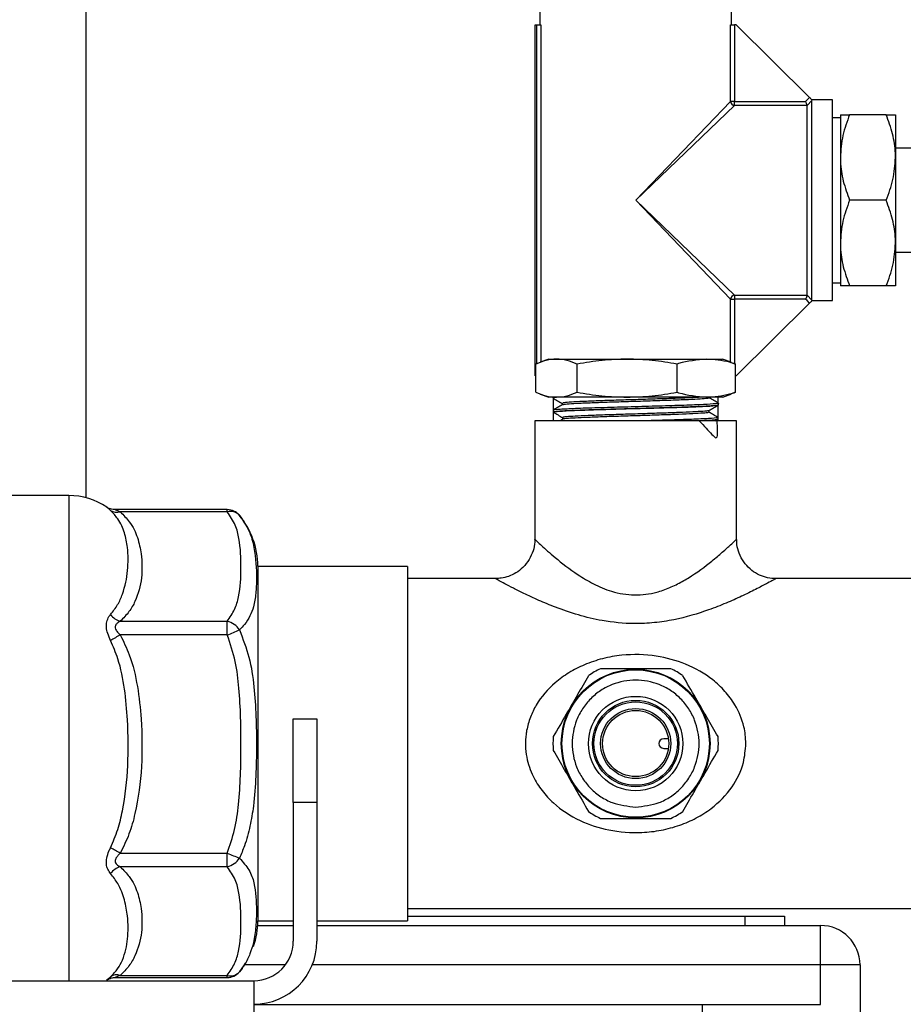
# Model space of a CAD drawing. Units: millimetres. Extents: x 4 to 416, y 4 to 293.
# Drawn here: x 81 to 92, y 105 to 117 of the extents above; entities that cross this region are included whole.
import ezdxf

# ---------------------------------------------------------------- set-up
doc = ezdxf.new("R2010")
doc.units = ezdxf.units.MM

msp = doc.modelspace()

# ---------------------------------------------------------------- linework, layer by layer
at = {"color": 7, "linetype": 'Continuous', "lineweight": 25}
for p, q in [((82.142, 111.222), (82.142, 116.955)), ((87.382, 116.839), (87.382, 116.685)), ((89.592, 116.685), (89.592, 116.839)), ((87.328, 112.63), (87.328, 116.685)), ((87.328, 116.685), (87.345, 116.685)), ((87.345, 116.685), (87.39, 116.685)), ((87.345, 112.771), (87.345, 116.685)), ((87.39, 116.685), (87.39, 112.79)), ((89.584, 115.799), (89.584, 116.685)), ((89.584, 116.685), (89.629, 116.685)), ((89.629, 116.685), (89.629, 115.799)), ((89.646, 116.685), (89.629, 116.685)), ((90.495, 115.845), (89.646, 116.685)), ((88.487, 114.658), (89.584, 115.799)), ((89.629, 115.754), (88.487, 114.658)), ((89.629, 115.799), (89.584, 115.799)), ((89.629, 115.754), (89.629, 115.799)), ((89.629, 115.799), (90.45, 115.799)), ((90.469, 115.754), (89.629, 115.754)), ((90.523, 115.809), (90.469, 115.754)), ((90.469, 113.561), (90.469, 115.754)), ((90.469, 115.754), (90.469, 115.754)), ((90.76, 115.817), (90.523, 115.817)), ((90.523, 113.506), (90.523, 115.809)), ((90.76, 114.658), (90.76, 115.817)), ((90.851, 115.646), (90.851, 115.152)), ((91.38, 115.646), (90.958, 115.646)), ((91.487, 115.646), (91.487, 115.152)), ((90.851, 115.61), (90.76, 115.61)), ((91.669, 115.258), (91.487, 115.258)), ((90.851, 115.152), (90.851, 114.163)), ((91.487, 115.152), (91.487, 114.163)), ((89.584, 113.516), (88.487, 114.658)), ((88.487, 114.658), (89.629, 113.561)), ((90.76, 113.499), (90.76, 114.658)), ((91.38, 114.658), (90.958, 114.658)), ((90.851, 114.163), (90.851, 113.669)), ((91.487, 114.163), (91.487, 113.669)), ((91.487, 114.058), (91.669, 114.058)), ((90.76, 113.706), (90.851, 113.706)), ((91.38, 113.669), (90.958, 113.669)), ((89.584, 113.516), (89.629, 113.516)), ((89.584, 112.79), (89.584, 113.516)), ((89.629, 113.561), (90.469, 113.561)), ((89.629, 113.561), (89.629, 113.516)), ((90.45, 113.516), (89.629, 113.516)), ((89.629, 113.516), (89.629, 112.771)), ((90.495, 113.47), (89.646, 112.63)), ((90.469, 113.561), (90.523, 113.506)), ((90.469, 113.561), (90.469, 113.561)), ((90.523, 113.499), (90.76, 113.499)), ((87.483, 112.824), (87.383, 112.788)), ((87.483, 112.824), (87.572, 112.824)), ((87.572, 112.824), (88.388, 112.824)), ((88.388, 112.824), (89.303, 112.824)), ((89.303, 112.824), (89.491, 112.824)), ((89.591, 112.788), (89.491, 112.824)), ((89.59, 112.785), (89.641, 112.767)), ((87.333, 112.441), (87.333, 112.767)), ((87.811, 112.441), (87.811, 112.767)), ((88.965, 112.441), (88.965, 112.767)), ((89.641, 112.441), (89.641, 112.767)), ((87.333, 112.63), (87.328, 112.63)), ((89.646, 112.63), (89.641, 112.63)), ((89.641, 112.441), (89.59, 112.423)), ((87.383, 112.421), (87.483, 112.385)), ((87.572, 112.385), (87.483, 112.385)), ((87.529, 112.385), (87.529, 112.377)), ((87.534, 112.372), (87.534, 112.234)), ((88.388, 112.385), (87.572, 112.385)), ((89.303, 112.385), (88.388, 112.385)), ((89.491, 112.385), (89.303, 112.385)), ((89.439, 112.318), (89.439, 112.385)), ((89.491, 112.385), (89.59, 112.421)), ((89.501, 112.385), (89.491, 112.385)), ((89.501, 112.385), (89.506, 112.39)), ((87.533, 112.232), (87.533, 112.212)), ((87.534, 112.212), (87.534, 112.112)), ((87.638, 112.314), (87.638, 112.294)), ((89.334, 112.211), (89.334, 112.231)), ((89.439, 112.112), (89.439, 112.292)), ((89.443, 112.294), (89.443, 112.315)), ((87.322, 112.112), (87.322, 110.741)), ((88.487, 112.112), (87.322, 112.112)), ((87.644, 112.13), (87.613, 112.112)), ((87.643, 112.149), (87.643, 112.129)), ((89.652, 112.112), (88.487, 112.112)), ((89.409, 112.112), (89.435, 112.127)), ((89.439, 112.13), (89.439, 112.15)), ((89.652, 110.742), (89.652, 112.112)), ((81.942, 111.249), (80.851, 111.249)), ((81.942, 111.249), (81.942, 108.378)), ((83.771, 111.086), (82.477, 111.086)), ((83.771, 111.061), (83.771, 111.086)), ((83.771, 111.061), (82.535, 111.061)), ((84.123, 110.432), (84.123, 108.38)), ((85.851, 110.43), (84.123, 110.43)), ((85.851, 110.43), (85.851, 108.38)), ((86.87, 110.29), (85.851, 110.29)), ((92.72, 110.29), (90.102, 110.29)), ((82.535, 109.797), (83.771, 109.797)), ((83.771, 109.639), (83.771, 109.797)), ((83.771, 109.639), (82.535, 109.639)), ((84.532, 107.706), (84.532, 108.67)), ((84.532, 108.67), (84.805, 108.67)), ((84.805, 108.67), (84.805, 107.706)), ((81.942, 108.378), (81.942, 105.647)), ((84.123, 108.38), (84.123, 106.338)), ((85.851, 108.38), (85.851, 106.339)), ((88.865, 108.44), (88.811, 108.44)), ((88.811, 108.329), (88.865, 108.329)), ((84.532, 107.706), (84.532, 106.102)), ((84.805, 107.706), (84.532, 107.706)), ((84.805, 107.706), (84.805, 106.102)), ((82.535, 107.12), (83.771, 107.12)), ((83.771, 106.962), (83.771, 107.12)), ((83.771, 106.962), (82.535, 106.962)), ((85.851, 106.48), (92.72, 106.48)), ((84.123, 106.339), (84.532, 106.339)), ((84.805, 106.339), (85.851, 106.339)), ((85.851, 106.393), (89.751, 106.393)), ((89.751, 106.283), (89.751, 106.393)), ((89.751, 106.393), (90.205, 106.393)), ((90.205, 106.393), (90.205, 106.283)), ((84.122, 106.283), (84.532, 106.283)), ((84.805, 106.283), (90.623, 106.283)), ((90.623, 105.829), (90.623, 106.283)), ((84.442, 105.829), (83.97, 105.829)), ((90.623, 105.829), (84.752, 105.829)), ((90.623, 105.374), (90.623, 105.829)), ((91.078, 105.829), (90.623, 105.829)), ((91.078, 105.829), (91.078, 104.92)), ((71.755, 105.647), (84.078, 105.647)), ((82.477, 105.684), (83.771, 105.684)), ((82.535, 105.708), (83.771, 105.708)), ((83.771, 105.684), (83.771, 105.708)), ((84.078, 105.647), (84.078, 104.92)), ((84.078, 105.374), (89.26, 105.374)), ((89.26, 104.92), (89.26, 105.374)), ((89.26, 105.374), (90.623, 105.374))]:
    msp.add_line(p, q, dxfattribs=at)
at = {"color": 7, "linetype": 'Continuous', "lineweight": 25, "flags": 128}
for points in [[(90.45, 115.799), (90.466, 115.816), (90.495, 115.845)], [(90.495, 113.47), (90.466, 113.5), (90.45, 113.516)], [(83.915, 105.754), (83.962, 105.817), (83.982, 105.848)]]:
    msp.add_lwpolyline(points, dxfattribs=at)
at = {"color": 7, "linetype": 'Continuous', "lineweight": 25}
for radius in [0.859, 0.851, 0.545, 0.499, 0.482, 0.405, 0.382]:
    msp.add_circle((88.487, 108.385), radius, dxfattribs=at)
for centre, radius, start, end in [((89.63, 115.8), 0.0459, 180.938, 269.062), ((89.63, 113.515), 0.0459, 90.938, 179.062), ((81.942, 110.47), 0.779, 55.9641, 90), ((82.494, 111.185), 0.13, 236.7987, 288.3879), ((83.771, 110.904), 0.182, 39.8387, 90), ((83.807, 110.925), 0.141, 42.4884, 104.7947), ((83.202, 110.432), 0.921, 360, 40.0052), ((82.6, 110.01), 0.223, 217.2678, 253.0046), ((83.723, 109.581), 0.221, 31.7638, 77.4352), ((114.912, 52.253), 65.89, 119.43161, 119.54385), ((63.77, 157.821), 52.169, 292.5441, 292.7105), ((88.487, 108.385), 0.955, 115.2088, 124.7912), ((88.487, 108.385), 0.955, 55.2088, 64.7912), ((88.487, 108.385), 0.955, 175.2088, 184.7912), ((88.487, 108.385), 0.955, 355.2088, 4.7912), ((88.811, 108.385), 0.0555, 90, 270), ((88.487, 108.385), 0.955, 235.2088, 244.7912), ((88.487, 108.385), 0.955, 295.2088, 304.7912), ((50.241, 49.912), 65.693, 60.55453, 60.66699), ((103.738, 155.143), 52.009, 247.4239, 247.5906), ((83.723, 107.178), 0.22, 282.4852, 328.2907), ((82.6, 106.75), 0.222, 106.8823, 142.7539), ((83.202, 106.338), 0.921, 341.3515, 360), ((90.623, 105.829), 0.455, 0, 90), ((84.078, 106.102), 0.727, 270, 360), ((84.078, 106.102), 0.455, 270, 0), ((83.771, 105.866), 0.182, 270, 320.1613), ((83.807, 105.844), 0.141, 255.3393, 317.7026), ((82.494, 105.584), 0.13, 71.763, 123.4391)]:
    msp.add_arc(centre, radius, start, end, dxfattribs=at)
for points, knots in [([(90.469, 115.754), (90.468, 115.755), (90.467, 115.757), (90.464, 115.766), (90.459, 115.778), (90.454, 115.789), (90.451, 115.797), (90.45, 115.799), (90.45, 115.799)], [0, 0, 0, 0, 0.2130622, 0.42578, 0.6475706, 0.886354, 0.992977, 1, 1, 1, 1]), ([(90.495, 115.845), (90.499, 115.841), (90.506, 115.834), (90.515, 115.824), (90.521, 115.819), (90.523, 115.817), (90.523, 115.817)], [0, 0, 0, 0, 0.314371, 0.628742, 0.943113, 1, 1, 1, 1]), ([(90.958, 115.646), (90.928, 115.567), (90.868, 115.406), (90.856, 115.237), (90.851, 115.152)], [0, 0, 0, 0, 0.493544, 1, 1, 1, 1]), ([(90.851, 115.646), (90.854, 115.646), (90.864, 115.646), (90.923, 115.646), (90.958, 115.646)], [0, 0, 0, 0, 0.411394, 1, 1, 1, 1]), ([(91.487, 115.152), (91.487, 115.168), (91.485, 115.26), (91.46, 115.428), (91.407, 115.573), (91.38, 115.646)], [0, 0, 0, 0, 0.09775, 0.543346, 1, 1, 1, 1]), ([(91.38, 115.646), (91.41, 115.646), (91.47, 115.646), (91.481, 115.646), (91.487, 115.646)], [0, 0, 0, 0, 0.507279, 1, 1, 1, 1]), ([(90.851, 115.152), (90.851, 115.135), (90.852, 115.044), (90.878, 114.876), (90.931, 114.731), (90.958, 114.658)], [0, 0, 0, 0, 0.0977502, 0.543346, 1, 1, 1, 1]), ([(91.38, 114.658), (91.41, 114.737), (91.47, 114.898), (91.481, 115.066), (91.487, 115.152)], [0, 0, 0, 0, 0.493544, 1, 1, 1, 1]), ([(90.958, 114.658), (90.928, 114.578), (90.868, 114.417), (90.856, 114.249), (90.851, 114.163)], [0, 0, 0, 0, 0.4935437, 1, 1, 1, 1]), ([(91.487, 114.163), (91.487, 114.18), (91.485, 114.271), (91.46, 114.439), (91.407, 114.584), (91.38, 114.658)], [0, 0, 0, 0, 0.09775, 0.543346, 1, 1, 1, 1]), ([(90.851, 114.163), (90.851, 114.147), (90.852, 114.055), (90.878, 113.887), (90.931, 113.742), (90.958, 113.669)], [0, 0, 0, 0, 0.09775, 0.543346, 1, 1, 1, 1]), ([(91.38, 113.669), (91.41, 113.748), (91.47, 113.909), (91.481, 114.078), (91.487, 114.163)], [0, 0, 0, 0, 0.493544, 1, 1, 1, 1]), ([(90.958, 113.669), (90.927, 113.669), (90.867, 113.669), (90.856, 113.669), (90.851, 113.669)], [0, 0, 0, 0, 0.507279, 1, 1, 1, 1]), ([(91.487, 113.669), (91.483, 113.669), (91.474, 113.669), (91.415, 113.669), (91.38, 113.669)], [0, 0, 0, 0, 0.411394, 1, 1, 1, 1]), ([(90.469, 113.561), (90.468, 113.56), (90.467, 113.558), (90.464, 113.549), (90.459, 113.537), (90.454, 113.526), (90.451, 113.518), (90.45, 113.516), (90.45, 113.516)], [0, 0, 0, 0, 0.2130622, 0.42578, 0.6475706, 0.886354, 0.992977, 1, 1, 1, 1]), ([(90.523, 113.499), (90.521, 113.496), (90.517, 113.492), (90.508, 113.483), (90.5, 113.475), (90.496, 113.471), (90.495, 113.47)], [0, 0, 0, 0, 0.31437, 0.628741, 0.943111, 1, 1, 1, 1]), ([(87.572, 112.824), (87.532, 112.821), (87.452, 112.815), (87.373, 112.783), (87.333, 112.767)], [0, 0, 0, 0, 0.497781, 1, 1, 1, 1]), ([(87.811, 112.767), (87.772, 112.783), (87.692, 112.815), (87.612, 112.821), (87.572, 112.824)], [0, 0, 0, 0, 0.498113, 1, 1, 1, 1]), ([(88.388, 112.824), (88.292, 112.821), (88.098, 112.815), (87.907, 112.783), (87.811, 112.767)], [0, 0, 0, 0, 0.497781, 1, 1, 1, 1]), ([(88.965, 112.767), (88.87, 112.783), (88.679, 112.815), (88.485, 112.821), (88.388, 112.824)], [0, 0, 0, 0, 0.498113, 1, 1, 1, 1]), ([(89.303, 112.824), (89.196, 112.814), (89.083, 112.803), (88.971, 112.769), (88.965, 112.767)], [0, 0, 0, 0, 0.947025, 1, 1, 1, 1]), ([(89.641, 112.767), (89.618, 112.774), (89.507, 112.808), (89.393, 112.817), (89.303, 112.824)], [0, 0, 0, 0, 0.206184, 1, 1, 1, 1]), ([(87.333, 112.441), (87.372, 112.425), (87.451, 112.393), (87.532, 112.388), (87.572, 112.385)], [0, 0, 0, 0, 0.4981128, 1, 1, 1, 1]), ([(87.572, 112.385), (87.612, 112.388), (87.692, 112.393), (87.771, 112.425), (87.811, 112.441)], [0, 0, 0, 0, 0.497781, 1, 1, 1, 1]), ([(87.811, 112.441), (87.906, 112.425), (88.097, 112.393), (88.291, 112.388), (88.388, 112.385)], [0, 0, 0, 0, 0.498113, 1, 1, 1, 1]), ([(88.388, 112.385), (88.485, 112.388), (88.678, 112.393), (88.869, 112.425), (88.965, 112.441)], [0, 0, 0, 0, 0.4977806, 1, 1, 1, 1]), ([(88.965, 112.441), (88.971, 112.44), (89.083, 112.405), (89.196, 112.395), (89.303, 112.385)], [0, 0, 0, 0, 0.052975, 1, 1, 1, 1]), ([(89.303, 112.385), (89.393, 112.392), (89.507, 112.401), (89.618, 112.434), (89.641, 112.441)], [0, 0, 0, 0, 0.793816, 1, 1, 1, 1]), ([(87.532, 112.375), (87.55, 112.365), (87.585, 112.344), (87.621, 112.323), (87.639, 112.313)], [0, 0, 0, 0, 0.5000262, 1, 1, 1, 1]), ([(87.541, 112.377), (87.537, 112.378), (87.527, 112.381), (87.552, 112.383), (87.567, 112.385)], [0, 0, 0, 0, 0.380699, 1, 1, 1, 1]), ([(87.584, 112.385), (87.569, 112.383), (87.533, 112.38), (87.535, 112.377), (87.537, 112.375)], [0, 0, 0, 0, 0.4258418, 1, 1, 1, 1]), ([(89.253, 112.385), (89.227, 112.383), (89.173, 112.38), (89.045, 112.374), (88.874, 112.368), (88.658, 112.361), (88.43, 112.354), (88.206, 112.347), (88.003, 112.34), (87.832, 112.333), (87.711, 112.326), (87.644, 112.32), (87.645, 112.316), (87.645, 112.314)], [0, 0, 0, 0, 0.072508, 0.145015, 0.244022, 0.342987, 0.441964, 0.540889, 0.639807, 0.738706, 0.837566, 0.936436, 1, 1, 1, 1]), ([(89.33, 112.378), (89.333, 112.377), (89.346, 112.374), (89.305, 112.368), (89.212, 112.361), (89.062, 112.354), (88.874, 112.347), (88.658, 112.34), (88.43, 112.333), (88.206, 112.326), (88.003, 112.319), (87.832, 112.312), (87.712, 112.305), (87.647, 112.299), (87.647, 112.296), (87.647, 112.295)], [0, 0, 0, 0, 0.030668, 0.115309, 0.199907, 0.284497, 0.369073, 0.453613, 0.538164, 0.62267, 0.70717, 0.791654, 0.876104, 0.960564, 1, 1, 1, 1]), ([(89.443, 112.316), (89.426, 112.326), (89.39, 112.347), (89.355, 112.367), (89.337, 112.378)], [0, 0, 0, 0, 0.500028, 1, 1, 1, 1]), ([(87.639, 112.295), (87.621, 112.285), (87.586, 112.264), (87.55, 112.243), (87.532, 112.233)], [0, 0, 0, 0, 0.4999695, 1, 1, 1, 1]), ([(89.44, 112.315), (89.441, 112.315), (89.459, 112.312), (89.392, 112.306), (89.237, 112.297), (88.985, 112.288), (88.68, 112.279), (88.353, 112.27), (88.042, 112.261), (87.778, 112.253), (87.604, 112.243), (87.524, 112.237), (87.54, 112.233), (87.543, 112.233)], [0, 0, 0, 0, 0.006666, 0.114219, 0.22179, 0.329291, 0.43681, 0.544259, 0.651726, 0.759124, 0.866537, 0.973884, 1, 1, 1, 1]), ([(87.533, 112.212), (87.542, 112.215), (87.559, 112.22), (87.717, 112.23), (87.955, 112.238), (88.255, 112.248), (88.581, 112.256), (88.896, 112.265), (89.168, 112.273), (89.354, 112.283), (89.444, 112.289), (89.434, 112.293), (89.432, 112.294)], [0, 0, 0, 0, 0.108155, 0.216326, 0.32453, 0.432758, 0.54101, 0.649294, 0.757596, 0.865935, 0.974286, 1, 1, 1, 1]), ([(89.432, 112.292), (89.432, 112.291), (89.435, 112.288), (89.368, 112.283), (89.239, 112.276), (89.053, 112.269), (88.827, 112.262), (88.578, 112.255), (88.323, 112.248), (88.079, 112.241), (87.863, 112.234), (87.692, 112.227), (87.579, 112.22), (87.529, 112.214), (87.541, 112.211), (87.545, 112.21)], [0, 0, 0, 0, 0.030475, 0.115313, 0.200159, 0.284959, 0.369765, 0.454545, 0.539303, 0.624067, 0.708785, 0.793511, 0.878209, 0.962887, 1, 1, 1, 1]), ([(89.326, 112.211), (89.327, 112.21), (89.331, 112.206), (89.27, 112.2), (89.155, 112.193), (88.989, 112.186), (88.789, 112.179), (88.568, 112.172), (88.341, 112.165), (88.125, 112.158), (87.934, 112.151), (87.781, 112.144), (87.683, 112.137), (87.639, 112.133), (87.645, 112.13), (87.645, 112.13)], [0, 0, 0, 0, 0.047329, 0.13368, 0.220036, 0.306344, 0.392656, 0.478939, 0.565198, 0.65146, 0.737675, 0.823894, 0.910083, 0.99625, 1, 1, 1, 1]), ([(89.326, 112.23), (89.326, 112.229), (89.328, 112.226), (89.269, 112.221), (89.155, 112.214), (88.989, 112.207), (88.789, 112.2), (88.568, 112.193), (88.341, 112.186), (88.125, 112.179), (87.934, 112.172), (87.781, 112.165), (87.682, 112.158), (87.638, 112.153), (87.647, 112.15), (87.648, 112.149)], [0, 0, 0, 0, 0.029178, 0.115497, 0.201822, 0.288098, 0.374378, 0.46063, 0.546857, 0.633088, 0.719271, 0.805459, 0.891616, 0.977751, 1, 1, 1, 1]), ([(89.332, 112.23), (89.35, 112.241), (89.386, 112.261), (89.422, 112.282), (89.44, 112.292)], [0, 0, 0, 0, 0.499975, 1, 1, 1, 1]), ([(89.439, 112.151), (89.421, 112.161), (89.386, 112.182), (89.35, 112.202), (89.332, 112.213)], [0, 0, 0, 0, 0.5000284, 1, 1, 1, 1]), ([(87.537, 112.21), (87.555, 112.2), (87.59, 112.179), (87.626, 112.158), (87.644, 112.148)], [0, 0, 0, 0, 0.500029, 1, 1, 1, 1]), ([(89.426, 112.15), (89.429, 112.149), (89.438, 112.145), (89.339, 112.137), (89.144, 112.129), (88.884, 112.12), (88.688, 112.115), (88.597, 112.112)], [0, 0, 0, 0, 0.104402, 0.3367551, 0.5690264, 0.8012595, 1, 1, 1, 1]), ([(89.222, 112.112), (89.275, 112.054), (89.38, 111.938), (89.444, 111.879), (89.43, 112.065), (89.425, 112.129)], [0, 0, 0, 0, 0.397432, 0.794136, 1, 1, 1, 1]), ([(89.429, 112.127), (89.425, 112.126), (89.413, 112.122), (89.346, 112.116), (89.271, 112.113), (89.248, 112.112)], [0, 0, 0, 0, 0.350831, 0.80736, 1, 1, 1, 1]), ([(82.423, 111.076), (82.411, 111.086), (82.389, 111.106), (82.374, 111.118), (82.376, 111.116), (82.377, 111.115)], [0, 0, 0, 0, 0.454438, 0.851957, 1, 1, 1, 1]), ([(82.477, 111.087), (82.475, 111.086), (82.461, 111.085), (82.437, 111.09), (82.409, 111.098), (82.39, 111.108), (82.38, 111.113), (82.377, 111.115)], [0, 0, 0, 0, 0.045877, 0.394919, 0.678876, 0.893231, 1, 1, 1, 1]), ([(82.423, 109.875), (82.452, 109.913), (82.511, 109.989), (82.585, 110.161), (82.628, 110.387), (82.627, 110.622), (82.589, 110.82), (82.529, 110.963), (82.453, 111.045), (82.423, 111.076)], [0, 0, 0, 0, 0.090925, 0.18365, 0.396971, 0.614024, 0.759534, 0.906874, 1, 1, 1, 1]), ([(82.477, 111.086), (82.477, 111.086), (82.477, 111.086), (82.484, 111.083), (82.502, 111.076), (82.521, 111.068), (82.535, 111.061)], [0, 0, 0, 0, 0.101416, 0.352092, 0.482633, 1, 1, 1, 1]), ([(82.535, 111.061), (82.572, 111.024), (82.664, 110.929), (82.74, 110.763), (82.786, 110.546), (82.792, 110.298), (82.734, 110.075), (82.643, 109.907), (82.571, 109.833), (82.535, 109.797)], [0, 0, 0, 0, 0.096461, 0.242253, 0.38846, 0.600398, 0.811851, 0.906032, 1, 1, 1, 1]), ([(83.771, 109.797), (83.802, 109.842), (83.864, 109.934), (83.92, 110.142), (83.934, 110.415), (83.923, 110.692), (83.872, 110.91), (83.805, 111.011), (83.771, 111.061)], [0, 0, 0, 0, 0.111972, 0.226654, 0.488671, 0.752792, 0.875265, 1, 1, 1, 1]), ([(83.911, 111.02), (83.951, 110.961), (84.034, 110.84), (84.099, 110.586), (84.111, 110.342), (84.104, 110.119), (84.081, 109.978), (84.036, 109.858), (83.983, 109.77), (83.931, 109.718), (83.911, 109.697)], [0, 0, 0, 0, 0.1248391, 0.2536843, 0.5081969, 0.63746, 0.7666374, 0.8543101, 0.9428662, 1, 1, 1, 1]), ([(87.32, 110.741), (87.321, 110.731), (87.323, 110.687), (87.304, 110.607), (87.26, 110.506), (87.191, 110.419), (87.108, 110.354), (87.021, 110.314), (86.942, 110.293), (86.892, 110.291), (86.87, 110.291)], [0, 0, 0, 0, 0.041203, 0.189146, 0.341467, 0.507564, 0.654741, 0.78746, 0.9083, 1, 1, 1, 1]), ([(87.325, 110.741), (87.324, 110.742), (87.323, 110.743), (87.331, 110.736), (87.349, 110.718), (87.415, 110.657), (87.558, 110.529), (87.77, 110.362), (87.997, 110.225), (88.214, 110.132), (88.47, 110.087), (88.675, 110.116), (88.832, 110.164), (88.957, 110.218), (89.157, 110.33), (89.339, 110.467), (89.494, 110.598), (89.58, 110.677), (89.631, 110.724), (89.652, 110.745), (89.65, 110.742), (89.649, 110.742)], [0, 0, 0, 0, 0.022006, 0.026765, 0.068343, 0.111329, 0.201384, 0.307518, 0.36642, 0.427455, 0.496746, 0.562865, 0.582984, 0.626721, 0.671503, 0.775885, 0.834976, 0.896184, 0.938728, 0.982739, 1, 1, 1, 1]), ([(90.102, 110.291), (90.097, 110.291), (90.058, 110.288), (89.986, 110.303), (89.891, 110.339), (89.804, 110.399), (89.73, 110.481), (89.68, 110.578), (89.654, 110.668), (89.654, 110.722), (89.654, 110.742)], [0, 0, 0, 0, 0.0232201, 0.1657118, 0.3054173, 0.4547331, 0.6077063, 0.7703111, 0.9148867, 1, 1, 1, 1]), ([(90.102, 110.287), (90.104, 110.288), (90.108, 110.291), (90.099, 110.286), (90.079, 110.275), (90.009, 110.237), (89.895, 110.176), (89.782, 110.12), (89.661, 110.063), (89.533, 110.006), (89.279, 109.906), (88.998, 109.823), (88.703, 109.777), (88.424, 109.764), (88.123, 109.793), (87.819, 109.867), (87.574, 109.951), (87.365, 110.039), (87.202, 110.115), (87.071, 110.18), (86.975, 110.231), (86.907, 110.268), (86.871, 110.288), (86.871, 110.288), (86.87, 110.288)], [0, 0, 0, 0, 0.00674, 0.016441, 0.055813, 0.096719, 0.14941, 0.204252, 0.210128, 0.261065, 0.313018, 0.405996, 0.454197, 0.503528, 0.582068, 0.64404, 0.707899, 0.759121, 0.81139, 0.853364, 0.896307, 0.934899, 0.974788, 1, 1, 1, 1]), ([(82.423, 109.575), (82.411, 109.602), (82.388, 109.652), (82.372, 109.727), (82.377, 109.796), (82.398, 109.844), (82.416, 109.867), (82.423, 109.875)], [0, 0, 0, 0, 0.235337, 0.441199, 0.649676, 0.880277, 1, 1, 1, 1]), ([(82.535, 109.797), (82.527, 109.793), (82.51, 109.784), (82.492, 109.769), (82.48, 109.752), (82.476, 109.737), (82.476, 109.717), (82.484, 109.698), (82.502, 109.67), (82.521, 109.653), (82.535, 109.639)], [0, 0, 0, 0, 0.137009, 0.31248, 0.369275, 0.471916, 0.550744, 0.676072, 0.741338, 1, 1, 1, 1]), ([(82.535, 109.639), (82.572, 109.564), (82.664, 109.375), (82.74, 109.045), (82.786, 108.612), (82.792, 108.119), (82.734, 107.673), (82.643, 107.339), (82.571, 107.193), (82.535, 107.12)], [0, 0, 0, 0, 0.096461, 0.242253, 0.38846, 0.600398, 0.811851, 0.906032, 1, 1, 1, 1]), ([(83.771, 107.12), (83.802, 107.21), (83.864, 107.393), (83.92, 107.807), (83.934, 108.352), (83.923, 108.904), (83.872, 109.338), (83.805, 109.538), (83.771, 109.639)], [0, 0, 0, 0, 0.1119716, 0.2266538, 0.4886713, 0.7527918, 0.8752648, 1, 1, 1, 1]), ([(83.911, 109.697), (83.951, 109.593), (84.034, 109.381), (84.099, 108.929), (84.111, 108.469), (84.104, 108.01), (84.081, 107.7), (84.036, 107.431), (83.983, 107.228), (83.931, 107.109), (83.911, 107.062)], [0, 0, 0, 0, 0.124839, 0.253684, 0.508197, 0.63746, 0.766637, 0.85431, 0.942866, 1, 1, 1, 1]), ([(82.423, 107.183), (82.452, 107.252), (82.512, 107.389), (82.585, 107.707), (82.632, 108.131), (82.626, 108.602), (82.59, 109.015), (82.529, 109.326), (82.453, 109.506), (82.423, 109.575)], [0, 0, 0, 0, 0.0917135, 0.1836333, 0.3986409, 0.6140452, 0.760648, 0.906887, 1, 1, 1, 1]), ([(89.76, 108.385), (89.754, 108.311), (89.739, 108.132), (89.605, 107.863), (89.402, 107.657), (89.188, 107.521), (88.994, 107.437), (88.783, 107.38), (88.507, 107.347), (88.182, 107.372), (87.831, 107.487), (87.574, 107.653), (87.402, 107.838), (87.291, 108.013), (87.215, 108.235), (87.209, 108.421), (87.234, 108.575), (87.267, 108.691), (87.363, 108.887), (87.516, 109.064), (87.714, 109.207), (87.899, 109.302), (88.104, 109.37), (88.382, 109.42), (88.714, 109.411), (89.075, 109.312), (89.339, 109.162), (89.522, 108.992), (89.654, 108.815), (89.727, 108.639), (89.756, 108.484), (89.758, 108.419), (89.76, 108.385)], [0, 0, 0, 0, 0.0299563, 0.0728377, 0.1214256, 0.1502635, 0.1791101, 0.2095783, 0.2400397, 0.2924669, 0.3406411, 0.3923095, 0.4194267, 0.4464958, 0.4782787, 0.5147918, 0.5205928, 0.5422227, 0.5638782, 0.6108634, 0.6388094, 0.6667685, 0.6974581, 0.7281412, 0.7824889, 0.8307062, 0.8814268, 0.908581, 0.9356948, 0.9735374, 0.9861145, 1, 1, 1, 1]), ([(87.942, 109.169), (87.9, 109.096), (87.816, 108.95), (87.678, 108.71), (87.585, 108.55), (87.536, 108.465)], [0, 0, 0, 0, 0.312223, 0.631889, 1, 1, 1, 1]), ([(88.894, 109.249), (88.81, 109.249), (88.64, 109.249), (88.364, 109.249), (88.179, 109.249), (88.08, 109.249)], [0, 0, 0, 0, 0.312223, 0.631889, 1, 1, 1, 1]), ([(89.438, 108.465), (89.396, 108.537), (89.312, 108.684), (89.174, 108.923), (89.081, 109.083), (89.032, 109.169)], [0, 0, 0, 0, 0.312223, 0.631889, 1, 1, 1, 1]), ([(88.487, 107.652), (88.395, 107.662), (88.253, 107.677), (88.082, 107.768), (87.965, 107.863), (87.87, 107.98), (87.781, 108.151), (87.737, 108.385), (87.781, 108.619), (87.87, 108.789), (87.965, 108.907), (88.082, 109.002), (88.253, 109.09), (88.487, 109.135), (88.721, 109.09), (88.892, 109.002), (89.009, 108.907), (89.104, 108.789), (89.192, 108.619), (89.237, 108.385), (89.192, 108.151), (89.104, 107.98), (89.009, 107.863), (88.892, 107.768), (88.721, 107.677), (88.579, 107.662), (88.487, 107.652)], [0, 0, 0, 0, 0.0598642, 0.0920902, 0.125, 0.1579098, 0.1901358, 0.25, 0.3098642, 0.3420902, 0.375, 0.4079098, 0.4401358, 0.5, 0.5598642, 0.5920902, 0.625, 0.6579098, 0.6901358, 0.75, 0.8098642, 0.8420902, 0.875, 0.9079098, 0.9401358, 1, 1, 1, 1]), ([(87.536, 108.305), (87.578, 108.233), (87.662, 108.086), (87.8, 107.847), (87.893, 107.687), (87.942, 107.601)], [0, 0, 0, 0, 0.312223, 0.631889, 1, 1, 1, 1]), ([(89.032, 107.601), (89.073, 107.673), (89.158, 107.82), (89.296, 108.059), (89.389, 108.219), (89.438, 108.305)], [0, 0, 0, 0, 0.312223, 0.631889, 1, 1, 1, 1]), ([(88.08, 107.521), (88.164, 107.521), (88.334, 107.521), (88.61, 107.521), (88.795, 107.521), (88.894, 107.521)], [0, 0, 0, 0, 0.312223, 0.631889, 1, 1, 1, 1]), ([(82.423, 106.884), (82.411, 106.9), (82.388, 106.93), (82.372, 106.993), (82.377, 107.065), (82.398, 107.13), (82.416, 107.169), (82.423, 107.183)], [0, 0, 0, 0, 0.235337, 0.441199, 0.649676, 0.880277, 1, 1, 1, 1]), ([(82.535, 107.12), (82.527, 107.112), (82.51, 107.096), (82.492, 107.074), (82.48, 107.052), (82.476, 107.036), (82.476, 107.016), (82.484, 107), (82.502, 106.979), (82.521, 106.97), (82.535, 106.962)], [0, 0, 0, 0, 0.137009, 0.31248, 0.369275, 0.471916, 0.550744, 0.676072, 0.741338, 1, 1, 1, 1]), ([(83.911, 107.062), (83.951, 107.017), (84.033, 106.926), (84.1, 106.728), (84.105, 106.563), (84.108, 106.453)], [0, 0, 0, 0, 0.245651, 0.499185, 1, 1, 1, 1]), ([(82.423, 105.693), (82.452, 105.723), (82.511, 105.785), (82.585, 105.929), (82.628, 106.128), (82.627, 106.363), (82.589, 106.579), (82.529, 106.747), (82.453, 106.846), (82.423, 106.884)], [0, 0, 0, 0, 0.0909246, 0.1836502, 0.3969715, 0.6140243, 0.7595342, 0.9068743, 1, 1, 1, 1]), ([(82.535, 106.962), (82.572, 106.925), (82.664, 106.831), (82.74, 106.667), (82.786, 106.451), (82.792, 106.205), (82.734, 105.984), (82.643, 105.817), (82.571, 105.744), (82.535, 105.708)], [0, 0, 0, 0, 0.096461, 0.242253, 0.38846, 0.600398, 0.811851, 0.906032, 1, 1, 1, 1]), ([(83.771, 105.708), (83.802, 105.753), (83.864, 105.844), (83.92, 106.05), (83.934, 106.322), (83.923, 106.596), (83.872, 106.813), (83.805, 106.912), (83.771, 106.962)], [0, 0, 0, 0, 0.111972, 0.226654, 0.488671, 0.752792, 0.875265, 1, 1, 1, 1]), ([(84.108, 106.453), (84.107, 106.394), (84.104, 106.276), (84.081, 106.108), (84.036, 105.958), (83.983, 105.844), (83.931, 105.776), (83.911, 105.749)], [0, 0, 0, 0, 0.262835, 0.525496, 0.703764, 0.883828, 1, 1, 1, 1]), ([(82.377, 105.655), (82.378, 105.655), (82.378, 105.655), (82.398, 105.671), (82.417, 105.687), (82.423, 105.693)], [0, 0, 0, 0, 0.273655, 0.751772, 1, 1, 1, 1]), ([(82.377, 105.655), (82.379, 105.656), (82.391, 105.663), (82.422, 105.677), (82.455, 105.686), (82.474, 105.683), (82.477, 105.683)], [0, 0, 0, 0, 0.057472, 0.434754, 0.935124, 1, 1, 1, 1]), ([(82.535, 105.708), (82.527, 105.705), (82.51, 105.697), (82.492, 105.69), (82.481, 105.685), (82.476, 105.684), (82.477, 105.684), (82.477, 105.684)], [0, 0, 0, 0, 0.27403, 0.624988, 0.738582, 0.943873, 1, 1, 1, 1])]:
    msp.add_open_spline(points, degree=3, knots=knots, dxfattribs=at)

doc.saveas('drawing.dxf')
